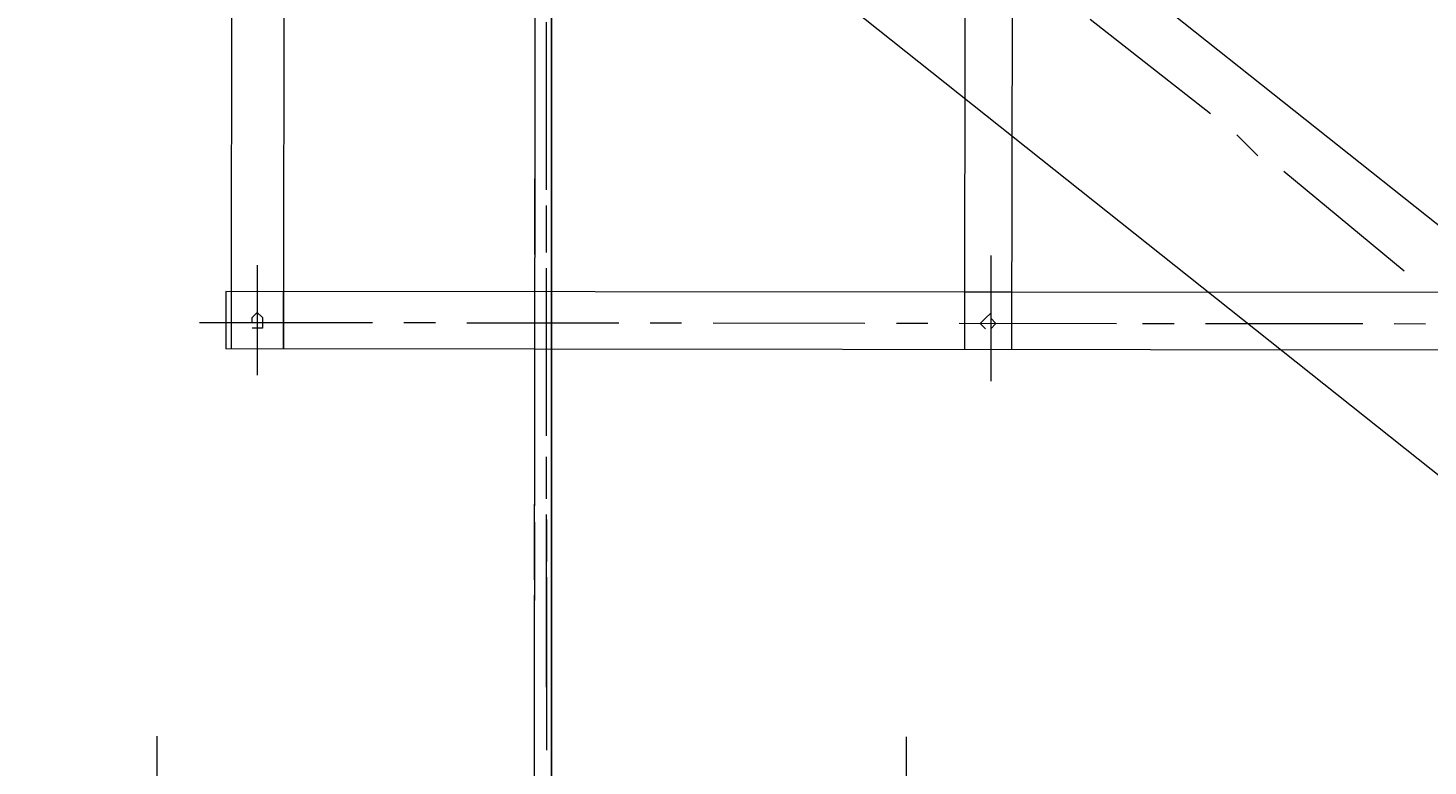
# Model space of a CAD drawing. Units: millimetres. Extents: x -214884 to 84852, y -62636 to 172432.
# Drawn here: x 970 to 1678, y 144330 to 144704 of the extents above; entities that cross this region are included whole.
import ezdxf

# ---------------------------------------------------------------- set-up
doc = ezdxf.new("R2010")
doc.units = ezdxf.units.MM
doc.layers.get('Defpoints').update_dxf_attribs({"color": 5})
doc.layers.add('PDF_几何图形', color=7, linetype='Continuous', lineweight=18)
doc.layers.add('qlDimension', color=3, linetype='Continuous')
doc.styles.get("Standard").update_dxf_attribs({"font": 'arial.ttf'})
doc.dimstyles.new('qlLengthDim', dxfattribs={"dimscale": 0.5, "dimtxt": 2, "dimasz": 1.2, "dimexe": 1.25, "dimexo": 0.625, "dimtad": 1, "dimdec": 1, "dimlfac": 100, "dimdsep": 46, "dimtxsty": 'Standard', "dimcen": 1, "dimdle": 10, "dimadec": 0, "dimazin": 0, "dimtfac": 1, "dimtix": 1, "dimtmove": 0, "dimatfit": 3, "dimfxl": 1, "dimarcsym": 0})

# ---------------------------------------------------------------- blocks, each defined once
blk = doc.blocks.new('*D15')
at = {"layer": 'Defpoints', "color": 0, "transparency": 16777216}
for p in [(1235.02, 146798.11), (-133764.98, 142940.92), (1235.02, 142940.92)]:
    blk.add_point(p, dxfattribs=at)
at = {"layer": 'qlDimension', "color": 0, "lineweight": -2, "transparency": 16777216}
for p, q in [((-133764.98, 142941.23), (-133764.98, 146798.73)), ((-133764.38, 146798.11), (1234.42, 146798.11)), ((1235.02, 142941.23), (1235.02, 146798.73))]:
    blk.add_line(p, q, dxfattribs=at)
at = {"layer": 'qlDimension', "color": 0, "transparency": 16777216}
for points in [[(-133764.38, 146798.21), (-133764.38, 146798.01), (-133764.98, 146798.11)], [(1234.42, 146798.21), (1234.42, 146798.01), (1235.02, 146798.11)]]:
    blk.add_solid(points, dxfattribs=at)
at = {"layer": 'qlDimension', "color": 0, "transparency": 16777216, "insert": (-66264.98, 146798.93), "char_height": 1, "attachment_point": 5}
blk.add_mtext('13500000', dxfattribs=at)
blk = doc.blocks.new('*D16')
at = {"layer": 'Defpoints', "color": 0, "transparency": 16777216}
for p in [(76985.02, 146798.11), (1235.02, 142940.92), (76985.02, 142940.92)]:
    blk.add_point(p, dxfattribs=at)
at = {"layer": 'qlDimension', "color": 0, "lineweight": -2, "transparency": 16777216}
for p, q in [((1235.02, 142941.23), (1235.02, 146798.73)), ((1235.62, 146798.11), (76984.42, 146798.11)), ((76985.02, 142941.23), (76985.02, 146798.73))]:
    blk.add_line(p, q, dxfattribs=at)
at = {"layer": 'qlDimension', "color": 0, "transparency": 16777216}
for points in [[(1235.62, 146798.21), (1235.62, 146798.01), (1235.02, 146798.11)], [(76984.42, 146798.21), (76984.42, 146798.01), (76985.02, 146798.11)]]:
    blk.add_solid(points, dxfattribs=at)
at = {"layer": 'qlDimension', "color": 0, "transparency": 16777216, "insert": (39110.02, 146798.93), "char_height": 1, "attachment_point": 5}
blk.add_mtext('7575000', dxfattribs=at)
blk = doc.blocks.new('*X25')
at = {"layer": 'PDF_几何图形'}
for p, q in [((1596.6, -23628.8), (3098.59, -22437.27)), ((1676.07, -23692.35), (3196.6, -22484.93)), ((2054.88, -23300.47), (2115.8, -23252.8)), ((2396.6, -23263.4), (2396.6, -23279.28)), ((2396.6, -23295.17), (2396.6, -23371.96)), ((2031.03, -23321.65), (2041.63, -23311.06)), ((1956.86, -23379.9), (2017.79, -23329.59)), ((2396.6, -23387.84), (2396.6, -23403.73)), ((2396.6, -23419.62), (2396.6, -23499.05)), ((2396.6, -23512.29), (2396.6, -23528.18)), ((2396.6, -23544.07), (2396.6, -23623.5)), ((2208.52, -23615.56), (2208.52, -23708.23)), ((2587.33, -23615.56), (2587.33, -23708.23))]:
    blk.add_line(p, q, dxfattribs=at)
blk = doc.blocks.new('*X27')
at = {"layer": 'PDF_几何图形'}
for p, q in [((2155.54, 27109.14), (2155.54, 24829.35)), ((2179.38, 27109.14), (2179.38, 24829.35)), ((2523.75, 25578.68), (2523.75, 24858.47)), ((2550.24, 25578.68), (2550.24, 24858.47)), ((2396.6, 24961.74), (2396.6, 25038.53)), ((2396.6, 24914.08), (2396.6, 24990.86)), ((2396.6, 24929.96), (2396.6, 24945.85)), ((2396.6, 24837.29), (2396.6, 24914.08)), ((2396.6, 24882.3), (2396.6, 24898.19)), ((2166.13, 24877.01), (2166.13, 24813.46)), ((2537, 24871.71), (2537, 24816.11)), ((2396.6, 24786.98), (2396.6, 24866.42)), ((1734.35, 24858.47), (2155.54, 24858.47)), ((2155.54, 24858.47), (2179.38, 24858.47)), ((2179.38, 24858.47), (2552.89, 24858.47)), ((2523.75, 24829.35), (2523.75, 24858.47)), ((2523.75, 24858.47), (2523.75, 24829.35)), ((2550.24, 24858.47), (2550.24, 24829.35)), ((2552.89, 24858.47), (2552.89, 24829.35)), ((2168.78, 24845.23), (2166.13, 24847.88)), ((2166.13, 24847.88), (2166.13, 24845.23)), ((2537, 24847.88), (2534.35, 24845.23)), ((2539.64, 24845.23), (2537, 24847.88)), ((1946.27, 24842.58), (1962.16, 24842.58)), ((1978.05, 24842.58), (2057.52, 24842.58)), ((2073.42, 24842.58), (2089.31, 24842.58)), ((2102.56, 24842.58), (2182.03, 24842.58)), ((2166.13, 24845.23), (2163.49, 24842.58)), ((2163.49, 24842.58), (2166.13, 24839.94)), ((2171.43, 24842.58), (2168.78, 24845.23)), ((2168.78, 24839.94), (2171.43, 24842.58)), ((2197.92, 24842.58), (2213.82, 24842.58)), ((2229.71, 24842.58), (2306.53, 24842.58)), ((2322.43, 24842.58), (2338.32, 24842.58)), ((2354.21, 24842.58), (2431.04, 24842.58)), ((2446.93, 24842.58), (2462.82, 24842.58)), ((2478.72, 24842.58), (2566.14, 24842.58)), ((2534.35, 24845.23), (2534.35, 24842.58)), ((2534.35, 24842.58), (2534.35, 24839.94)), ((2534.35, 24839.94), (2537, 24839.94)), ((2537, 24839.94), (2539.64, 24839.94)), ((2539.64, 24842.58), (2539.64, 24845.23)), ((1734.35, 24829.35), (2552.89, 24829.35)), ((2396.6, 24805.52), (2396.6, 24821.4)), ((2396.6, 24712.84), (2396.6, 24789.63)), ((2396.6, 24757.85), (2396.6, 24773.74)), ((2396.6, 24662.53), (2396.6, 24741.97)), ((2396.6, 24681.07), (2396.6, 24696.95)), ((2396.6, 24585.74), (2396.6, 24665.18)), ((2396.6, 24630.76), (2396.6, 24646.64))]:
    blk.add_line(p, q, dxfattribs=at)
blk = doc.blocks.new('*X38')
at = {"layer": 'PDF_几何图形'}
for p, q in [((2396.6, -14559.94), (2396.6, -14544.05)), ((2396.6, -14565.24), (2396.6, -14549.35)), ((2396.6, -14660.56), (2396.6, -14573.18)), ((2396.6, -14660.56), (2396.6, -14581.12)), ((2396.6, -17401.07), (2396.6, -17324.29)), ((2396.6, -17409.02), (2396.6, -17329.58)), ((2396.6, -17432.85), (2396.6, -17416.96)), ((2396.6, -17440.79), (2396.6, -17424.91)), ((2396.6, -17528.17), (2396.6, -17448.74)), ((2396.6, -17533.47), (2396.6, -17456.68)), ((2396.6, -17557.3), (2396.6, -17544.06)), ((2396.6, -17565.24), (2396.6, -17549.35)), ((2396.6, -17660.56), (2396.6, -17573.18)), ((2396.6, -17660.56), (2396.6, -17581.13))]:
    blk.add_line(p, q, dxfattribs=at)

msp = doc.modelspace()

# ---------------------------------------------------------------- block references
at = {"xscale": -1, "rotation": 359.9418027985139}
for name, p in [('*X27', (3597.9322, 119709.2845)), ('*X25', (3646.739, 167958.4089))]:
    msp.add_blockref(name, p, dxfattribs=at)
for p in [(-1164.1201, 162030.7264), (-1164.0674, 158998.9481)]:
    msp.add_blockref('*X38', p)

# ---------------------------------------------------------------- dimensions: what is measured, and where the dimension line sits
at = {"layer": 'qlDimension'}
for base, p1, p2, picture, middle in [((1235.022, 146798.106), (-133764.978, 142940.9164), (1235.022, 142940.9164), '*D15', (-66264.978, 146798.9294)), ((76985.022, 146798.106), (1235.022, 142940.9164), (76985.022, 142940.9164), '*D16', (39110.022, 146798.929))]:
    dim = msp.add_linear_dim(base=base, p1=p1, p2=p2, dimstyle='qlLengthDim', dxfattribs=at)
    dim.commit()
    dim.dimension.update_dxf_attribs({"geometry": picture, "text_midpoint": middle})

doc.saveas('drawing.dxf')
